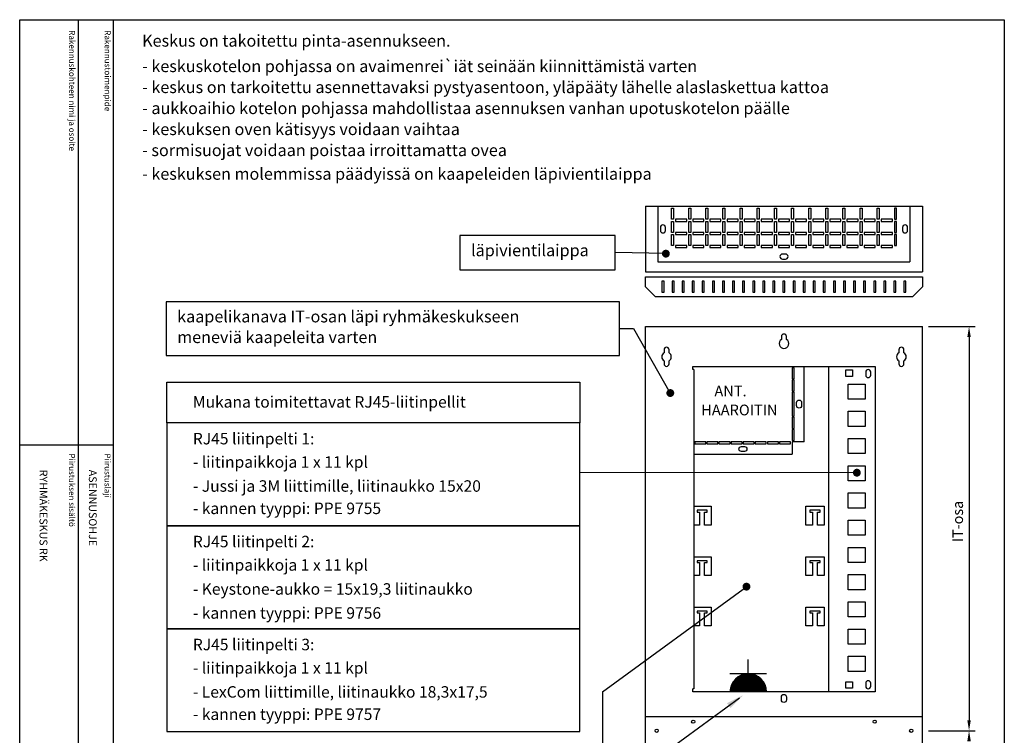
# Model space of a CAD drawing. Extents: x 0 to 3969, y 0 to 2787.
# Drawn here: x 2015 to 3969, y 1367 to 2787 of the extents above; entities that cross this region are included whole.
import ezdxf

# ---------------------------------------------------------------- set-up
doc = ezdxf.new("R2010")
doc.units = 0
doc.header["$LTSCALE"] = 63.5
doc.header["$MEASUREMENT"] = 0
for name, color, linetype in [('EHYTV1', 1, 'CONTINUOUS'), ('EHYTV5', 5, 'CONTINUOUS'), ('TEXT15', 1, 'CONTINUOUS'), ('TEXT20', 3, 'CONTINUOUS'), ('TEXT35', 3, 'CONTINUOUS')]:
    doc.layers.add(name, color=color, linetype=linetype)
doc.styles.add('ROMANS', font='romans')
doc.styles.get("Standard").update_dxf_attribs({"font": 'fiso'})

# ---------------------------------------------------------------- blocks, each defined once
blk = doc.blocks.new('Otsikko_RK')
at = {"layer": 'TEXT35', "style": 'ROMANS'}
for tag, p in [('OSOITE', (13.9, 3435.3)), ('NIMI', (48.9, 3435.3)), ('KOHDE', (83.9, 3435.3)), ('TOIMENPIDE', (171.2, 3435.3)), ('PIIRUSTUS', (48.9, 2367.4)), ('PIIRUSTUSLAJI', (171.2, 2367.4)), ('KOODI', (12.7, 1393.6)), ('TARKASTAJA', (79.2, 1303.6)), ('TEKI', (117, 1303.6)), ('MUUTOS', (156.9, 1303.6)), ('PVM', (201, 1313.6)), ('PIIRUSTUS', (48.9, 496.4)), ('MITTAKAAVA', (165.2, 496.7)), ('LEHTI', (165.2, 234.6)), ('LEHDISTÄ', (165.2, 82.2))]:
    blk.add_attdef(tag, p, '', height=19.4, rotation=270, dxfattribs=at)

msp = doc.modelspace()

# ---------------------------------------------------------------- linework, layer by layer
at = {"layer": 'EHYTV1'}
for p, q in [((2130.9, 2786.8), (2130.9, 865.6)), ((2201.1, 0), (2201.1, 2786.8)), ((3571.4, 1949), (3571.4, 2099)), ((3620.4, 1453), (3620.4, 2099)), ((2015.1, 1943.5), (2201.1, 1943.5)), ((3571.4, 1949), (3547.4, 1949)), ((3547.4, 1949), (3547.4, 1925)), ((3352.4, 1925), (3547.4, 1925)), ((3171.5, 1452.9), (3457.7, 1661.9)), ((3218.8, 1277.6), (3443.2, 1441.4))]:
    msp.add_line(p, q, dxfattribs=at)
at = {"layer": 'EHYTV1', "linetype": 'Continuous'}
for p, q in [((3281.4, 2416.7), (3281.4, 2306.7)), ((3281.4, 2416.7), (3781.4, 2416.7)), ((3781.4, 2416.7), (3781.4, 2306.7)), ((3297.1, 2322.6), (3196.6, 2324.7)), ((3281.4, 2306.7), (3781.4, 2306.7)), ((3204.8, 2173.9), (3232.8, 2173.9)), ((3232.8, 2173.9), (3305.9, 2046.1)), ((3818.4, 2178), (3910.6, 2178)), ((3898.6, 2157), (3898.6, 1397)), ((3350.4, 2093), (3350.4, 2099)), ((3350.4, 2099), (3712.4, 2099)), ((3352.4, 2093), (3350.4, 2093)), ((3352.4, 2093), (3352.4, 1459)), ((3654.1, 2078.8), (3654.1, 2091.8)), ((3654.1, 2091.8), (3667.1, 2091.8)), ((3667.1, 2091.8), (3667.1, 2078.8)), ((3712.4, 2099), (3712.4, 1453)), ((3667.1, 2078.8), (3654.1, 2078.8)), ((3693.5, 2087.8), (3693.5, 2081.8)), ((3703.5, 2081.8), (3703.5, 2087.8)), ((3658.5, 2033.8), (3658.5, 2063.8)), ((3658.5, 2063.8), (3692.7, 2063.8)), ((3692.7, 2063.8), (3692.7, 2033.8)), ((3692.7, 2033.8), (3658.5, 2033.8)), ((3658.5, 1979.8), (3658.5, 2009.8)), ((3658.5, 2009.8), (3692.7, 2009.8)), ((3692.7, 2009.8), (3692.7, 1979.8)), ((3692.7, 1979.8), (3658.5, 1979.8)), ((3658.5, 1925.8), (3658.5, 1955.8)), ((3658.5, 1955.8), (3692.7, 1955.8)), ((3692.7, 1955.8), (3692.7, 1925.8)), ((3692.7, 1925.8), (3658.5, 1925.8)), ((3658.5, 1871.8), (3658.5, 1901.8)), ((3658.5, 1901.8), (3692.7, 1901.8)), ((3692.7, 1901.8), (3692.7, 1871.8)), ((3676, 1888), (3126.3, 1888.6)), ((3692.7, 1871.8), (3658.5, 1871.8)), ((3658.5, 1847.8), (3692.7, 1847.8)), ((3658.5, 1817.8), (3658.5, 1847.8)), ((3692.7, 1847.8), (3692.7, 1817.8)), ((3692.7, 1817.8), (3658.5, 1817.8)), ((3658.5, 1793.8), (3692.7, 1793.8)), ((3658.5, 1763.8), (3658.5, 1793.8)), ((3692.7, 1793.8), (3692.7, 1763.8)), ((3692.7, 1763.8), (3658.5, 1763.8)), ((3658.5, 1739.8), (3692.7, 1739.8)), ((3658.5, 1709.8), (3658.5, 1739.8)), ((3692.7, 1739.8), (3692.7, 1709.8)), ((3692.7, 1709.8), (3658.5, 1709.8)), ((3658.5, 1655.8), (3658.5, 1685.8)), ((3658.5, 1685.8), (3692.7, 1685.8)), ((3692.7, 1685.8), (3692.7, 1655.8)), ((3692.7, 1655.8), (3658.5, 1655.8)), ((3658.5, 1631.8), (3692.7, 1631.8)), ((3658.5, 1601.8), (3658.5, 1631.8)), ((3692.7, 1631.8), (3692.7, 1601.8)), ((3692.7, 1601.8), (3658.5, 1601.8)), ((3658.5, 1577.8), (3692.7, 1577.8)), ((3658.5, 1547.8), (3658.5, 1577.8)), ((3692.7, 1577.8), (3692.7, 1547.8)), ((3692.7, 1547.8), (3658.5, 1547.8)), ((3658.5, 1523.8), (3692.7, 1523.8)), ((3658.5, 1493.8), (3658.5, 1523.8)), ((3692.7, 1523.8), (3692.7, 1493.8)), ((3460.6, 1489.3), (3460.6, 1517.3)), ((3424.3, 1489.3), (3496.9, 1489.3)), ((3692.7, 1493.8), (3658.5, 1493.8)), ((3654.1, 1473.2), (3667.1, 1473.2)), ((3654.1, 1460.2), (3654.1, 1473.2)), ((3667.1, 1473.2), (3667.1, 1460.2)), ((3693.5, 1470.2), (3693.5, 1464.2)), ((3703.5, 1464.2), (3703.5, 1470.2)), ((3171.5, 1452.9), (3171.5, 1204.5)), ((3352.4, 1459), (3350.4, 1459)), ((3350.4, 1453), (3350.4, 1459)), ((3712.4, 1453), (3350.4, 1453)), ((3667.1, 1460.2), (3654.1, 1460.2)), ((3256.4, 1404), (3806.4, 1404)), ((3818.4, 1376), (3910.6, 1376)), ((3818.4, 1376), (3910.6, 1376))]:
    msp.add_line(p, q, dxfattribs=at)
at = {"layer": 'EHYTV1'}
for points in [[(3968.5, 2786.8), (3968.5, 0), (2015.5, 0), (2015.5, 2786.8)], [(3289.4, 2268), (3289.4, 2246), (3293.4, 2246), (3293.4, 2268)], [(3309.4, 2268), (3309.4, 2246), (3313.4, 2246), (3313.4, 2268)], [(3329.4, 2268), (3329.4, 2246), (3333.4, 2246), (3333.4, 2268)], [(3349.4, 2268), (3349.4, 2246), (3353.4, 2246), (3353.4, 2268)], [(3369.4, 2268), (3369.4, 2246), (3373.4, 2246), (3373.4, 2268)], [(3389.4, 2268), (3389.4, 2246), (3393.4, 2246), (3393.4, 2268)], [(3409.4, 2268), (3409.4, 2246), (3413.4, 2246), (3413.4, 2268)], [(3429.4, 2268), (3429.4, 2246), (3433.4, 2246), (3433.4, 2268)], [(3449.4, 2268), (3449.4, 2246), (3453.4, 2246), (3453.4, 2268)], [(3469.4, 2268), (3469.4, 2246), (3473.4, 2246), (3473.4, 2268)], [(3489.4, 2268), (3489.4, 2246), (3493.4, 2246), (3493.4, 2268)], [(3509.4, 2268), (3509.4, 2246), (3513.4, 2246), (3513.4, 2268)], [(3529.4, 2268), (3529.4, 2246), (3533.4, 2246), (3533.4, 2268)], [(3549.4, 2268), (3549.4, 2246), (3553.4, 2246), (3553.4, 2268)], [(3569.4, 2268), (3569.4, 2246), (3573.4, 2246), (3573.4, 2268)], [(3589.4, 2268), (3589.4, 2246), (3593.4, 2246), (3593.4, 2268)], [(3609.4, 2268), (3609.4, 2246), (3613.4, 2246), (3613.4, 2268)], [(3629.4, 2268), (3629.4, 2246), (3633.4, 2246), (3633.4, 2268)], [(3649.4, 2268), (3649.4, 2246), (3653.4, 2246), (3653.4, 2268)], [(3669.4, 2268), (3669.4, 2246), (3673.4, 2246), (3673.4, 2268)], [(3689.4, 2268), (3689.4, 2246), (3693.4, 2246), (3693.4, 2268)], [(3709.4, 2268), (3709.4, 2246), (3713.4, 2246), (3713.4, 2268)], [(3729.4, 2268), (3729.4, 2246), (3733.4, 2246), (3733.4, 2268)], [(3749.4, 2268), (3749.4, 2246), (3753.4, 2246), (3753.4, 2268)], [(3769.4, 2268), (3769.4, 2246), (3773.4, 2246), (3773.4, 2268)], [(3126.3, 1987), (2307.3, 1987), (2307.3, 2067.4), (3126.3, 2067.4)], [(2307.3, 1782.8), (3126.3, 1782.8), (3126.3, 1987), (2307.3, 1987)], [(3598, 1809.7), (3603, 1809.7), (3603, 1813.4), (3583, 1813.4), (3583, 1809.7), (3588, 1809.7), (3588, 1784), (3575, 1784), (3575, 1821.4), (3611, 1821.4), (3611, 1784), (3598, 1784)], [(2307.3, 1578.5), (3126.3, 1578.5), (3126.3, 1782.8), (2307.3, 1782.8)], [(3598, 1709.7), (3603, 1709.7), (3603, 1713.4), (3583, 1713.4), (3583, 1709.7), (3588, 1709.7), (3588, 1684), (3575, 1684), (3575, 1721.4), (3611, 1721.4), (3611, 1684), (3598, 1684)], [(3598, 1609.7), (3603, 1609.7), (3603, 1613.4), (3583, 1613.4), (3583, 1609.7), (3588, 1609.7), (3588, 1584), (3575, 1584), (3575, 1621.4), (3611, 1621.4), (3611, 1584), (3598, 1584)], [(2307.3, 1374.3), (3126.3, 1374.3), (3126.3, 1578.5), (2307.3, 1578.5)]]:
    msp.add_lwpolyline(points, close=True, dxfattribs=at)
at = {"layer": 'EHYTV1', "linetype": 'Continuous'}
for points in [[(3308.4, 2412.7), (3312.4, 2412.7), (3312.4, 2390.7), (3308.4, 2390.7)], [(3342.4, 2412.7), (3346.4, 2412.7), (3346.4, 2390.7), (3342.4, 2390.7)], [(3376.4, 2412.7), (3380.4, 2412.7), (3380.4, 2390.7), (3376.4, 2390.7)], [(3410.4, 2412.7), (3414.4, 2412.7), (3414.4, 2390.7), (3410.4, 2390.7)], [(3444.4, 2412.7), (3448.4, 2412.7), (3448.4, 2390.7), (3444.4, 2390.7)], [(3478.4, 2412.7), (3482.4, 2412.7), (3482.4, 2390.7), (3478.4, 2390.7)], [(3512.4, 2412.7), (3516.4, 2412.7), (3516.4, 2390.7), (3512.4, 2390.7)], [(3546.4, 2412.7), (3550.4, 2412.7), (3550.4, 2390.7), (3546.4, 2390.7)], [(3580.4, 2412.7), (3584.4, 2412.7), (3584.4, 2390.7), (3580.4, 2390.7)], [(3614.4, 2412.7), (3618.4, 2412.7), (3618.4, 2390.7), (3614.4, 2390.7)], [(3648.4, 2412.7), (3652.4, 2412.7), (3652.4, 2390.7), (3648.4, 2390.7)], [(3682.4, 2412.7), (3686.4, 2412.7), (3686.4, 2390.7), (3682.4, 2390.7)], [(3716.4, 2412.7), (3720.4, 2412.7), (3720.4, 2390.7), (3716.4, 2390.7)], [(3754.4, 2412.7), (3750.4, 2412.7), (3750.4, 2390.7), (3754.4, 2390.7)], [(3308.4, 2386.7), (3312.4, 2386.7), (3312.4, 2364.7), (3308.4, 2364.7)], [(3338.4, 2386.7), (3338.4, 2390.7), (3316.4, 2390.7), (3316.4, 2386.7)], [(3342.4, 2386.7), (3346.4, 2386.7), (3346.4, 2364.7), (3342.4, 2364.7)], [(3372.4, 2386.7), (3372.4, 2390.7), (3350.4, 2390.7), (3350.4, 2386.7)], [(3376.4, 2386.7), (3380.4, 2386.7), (3380.4, 2364.7), (3376.4, 2364.7)], [(3406.4, 2386.7), (3406.4, 2390.7), (3384.4, 2390.7), (3384.4, 2386.7)], [(3410.4, 2386.7), (3414.4, 2386.7), (3414.4, 2364.7), (3410.4, 2364.7)], [(3440.4, 2386.7), (3440.4, 2390.7), (3418.4, 2390.7), (3418.4, 2386.7)], [(3444.4, 2386.7), (3448.4, 2386.7), (3448.4, 2364.7), (3444.4, 2364.7)], [(3474.4, 2386.7), (3474.4, 2390.7), (3452.4, 2390.7), (3452.4, 2386.7)], [(3478.4, 2386.7), (3482.4, 2386.7), (3482.4, 2364.7), (3478.4, 2364.7)], [(3508.4, 2386.7), (3508.4, 2390.7), (3486.4, 2390.7), (3486.4, 2386.7)], [(3512.4, 2386.7), (3516.4, 2386.7), (3516.4, 2364.7), (3512.4, 2364.7)], [(3542.4, 2386.7), (3542.4, 2390.7), (3520.4, 2390.7), (3520.4, 2386.7)], [(3546.4, 2386.7), (3550.4, 2386.7), (3550.4, 2364.7), (3546.4, 2364.7)], [(3576.4, 2386.7), (3576.4, 2390.7), (3554.4, 2390.7), (3554.4, 2386.7)], [(3580.4, 2386.7), (3584.4, 2386.7), (3584.4, 2364.7), (3580.4, 2364.7)], [(3610.4, 2386.7), (3610.4, 2390.7), (3588.4, 2390.7), (3588.4, 2386.7)], [(3614.4, 2386.7), (3618.4, 2386.7), (3618.4, 2364.7), (3614.4, 2364.7)], [(3644.4, 2386.7), (3644.4, 2390.7), (3622.4, 2390.7), (3622.4, 2386.7)], [(3648.4, 2386.7), (3652.4, 2386.7), (3652.4, 2364.7), (3648.4, 2364.7)], [(3678.4, 2386.7), (3678.4, 2390.7), (3656.4, 2390.7), (3656.4, 2386.7)], [(3682.4, 2386.7), (3686.4, 2386.7), (3686.4, 2364.7), (3682.4, 2364.7)], [(3712.4, 2386.7), (3712.4, 2390.7), (3690.4, 2390.7), (3690.4, 2386.7)], [(3716.4, 2386.7), (3720.4, 2386.7), (3720.4, 2364.7), (3716.4, 2364.7)], [(3746.4, 2386.7), (3746.4, 2390.7), (3724.4, 2390.7), (3724.4, 2386.7)], [(3754.4, 2386.7), (3750.4, 2386.7), (3750.4, 2364.7), (3754.4, 2364.7)], [(3338.4, 2360.7), (3338.4, 2364.7), (3316.4, 2364.7), (3316.4, 2360.7)], [(3372.4, 2360.7), (3372.4, 2364.7), (3350.4, 2364.7), (3350.4, 2360.7)], [(3406.4, 2360.7), (3406.4, 2364.7), (3384.4, 2364.7), (3384.4, 2360.7)], [(3440.4, 2360.7), (3440.4, 2364.7), (3418.4, 2364.7), (3418.4, 2360.7)], [(3474.4, 2360.7), (3474.4, 2364.7), (3452.4, 2364.7), (3452.4, 2360.7)], [(3508.4, 2360.7), (3508.4, 2364.7), (3486.4, 2364.7), (3486.4, 2360.7)], [(3542.4, 2360.7), (3542.4, 2364.7), (3520.4, 2364.7), (3520.4, 2360.7)], [(3576.4, 2360.7), (3576.4, 2364.7), (3554.4, 2364.7), (3554.4, 2360.7)], [(3610.4, 2360.7), (3610.4, 2364.7), (3588.4, 2364.7), (3588.4, 2360.7)], [(3644.4, 2360.7), (3644.4, 2364.7), (3622.4, 2364.7), (3622.4, 2360.7)], [(3678.4, 2360.7), (3678.4, 2364.7), (3656.4, 2364.7), (3656.4, 2360.7)], [(3712.4, 2360.7), (3712.4, 2364.7), (3690.4, 2364.7), (3690.4, 2360.7)], [(3746.4, 2360.7), (3746.4, 2364.7), (3724.4, 2364.7), (3724.4, 2360.7)], [(2888.5, 2290.7), (3196.6, 2290.7), (3196.6, 2358.6), (2888.5, 2358.6)], [(3308.4, 2360.7), (3312.4, 2360.7), (3312.4, 2338.7), (3308.4, 2338.7)], [(3342.4, 2360.7), (3346.4, 2360.7), (3346.4, 2338.7), (3342.4, 2338.7)], [(3376.4, 2360.7), (3380.4, 2360.7), (3380.4, 2338.7), (3376.4, 2338.7)], [(3410.4, 2360.7), (3414.4, 2360.7), (3414.4, 2338.7), (3410.4, 2338.7)], [(3444.4, 2360.7), (3448.4, 2360.7), (3448.4, 2338.7), (3444.4, 2338.7)], [(3478.4, 2360.7), (3482.4, 2360.7), (3482.4, 2338.7), (3478.4, 2338.7)], [(3512.4, 2360.7), (3516.4, 2360.7), (3516.4, 2338.7), (3512.4, 2338.7)], [(3546.4, 2360.7), (3550.4, 2360.7), (3550.4, 2338.7), (3546.4, 2338.7)], [(3580.4, 2360.7), (3584.4, 2360.7), (3584.4, 2338.7), (3580.4, 2338.7)], [(3614.4, 2360.7), (3618.4, 2360.7), (3618.4, 2338.7), (3614.4, 2338.7)], [(3648.4, 2360.7), (3652.4, 2360.7), (3652.4, 2338.7), (3648.4, 2338.7)], [(3682.4, 2360.7), (3686.4, 2360.7), (3686.4, 2338.7), (3682.4, 2338.7)], [(3716.4, 2360.7), (3720.4, 2360.7), (3720.4, 2338.7), (3716.4, 2338.7)], [(3754.4, 2360.7), (3750.4, 2360.7), (3750.4, 2338.7), (3754.4, 2338.7)], [(3338.4, 2334.7), (3338.4, 2338.7), (3316.4, 2338.7), (3316.4, 2334.7)], [(3372.4, 2334.7), (3372.4, 2338.7), (3350.4, 2338.7), (3350.4, 2334.7)], [(3406.4, 2334.7), (3406.4, 2338.7), (3384.4, 2338.7), (3384.4, 2334.7)], [(3440.4, 2334.7), (3440.4, 2338.7), (3418.4, 2338.7), (3418.4, 2334.7)], [(3474.4, 2334.7), (3474.4, 2338.7), (3452.4, 2338.7), (3452.4, 2334.7)], [(3508.4, 2334.7), (3508.4, 2338.7), (3486.4, 2338.7), (3486.4, 2334.7)], [(3542.4, 2334.7), (3542.4, 2338.7), (3520.4, 2338.7), (3520.4, 2334.7)], [(3576.4, 2334.7), (3576.4, 2338.7), (3554.4, 2338.7), (3554.4, 2334.7)], [(3610.4, 2334.7), (3610.4, 2338.7), (3588.4, 2338.7), (3588.4, 2334.7)], [(3644.4, 2334.7), (3644.4, 2338.7), (3622.4, 2338.7), (3622.4, 2334.7)], [(3678.4, 2334.7), (3678.4, 2338.7), (3656.4, 2338.7), (3656.4, 2334.7)], [(3712.4, 2334.7), (3712.4, 2338.7), (3690.4, 2338.7), (3690.4, 2334.7)], [(3746.4, 2334.7), (3746.4, 2338.7), (3724.4, 2338.7), (3724.4, 2334.7)], [(2305.5, 2120.6), (3204.8, 2120.6), (3204.8, 2227.2), (2305.5, 2227.2)], [(3547.4, 2074), (3551.4, 2074), (3551.4, 2096), (3547.4, 2096)], [(3547.4, 2050), (3551.4, 2050), (3551.4, 2072), (3547.4, 2072)], [(3547.4, 2000), (3551.4, 2000), (3551.4, 2048), (3547.4, 2048)], [(3547.4, 1976), (3551.4, 1976), (3551.4, 1998), (3547.4, 1998)], [(3547.4, 1952), (3551.4, 1952), (3551.4, 1974), (3547.4, 1974)], [(3376.4, 1945), (3376.4, 1949), (3354.4, 1949), (3354.4, 1945)], [(3400.4, 1945), (3400.4, 1949), (3378.4, 1949), (3378.4, 1945)], [(3424.4, 1945), (3424.4, 1949), (3402.4, 1949), (3402.4, 1945)], [(3448.4, 1945), (3448.4, 1949), (3426.4, 1949), (3426.4, 1945)], [(3472.4, 1945), (3472.4, 1949), (3450.4, 1949), (3450.4, 1945)], [(3496.4, 1945), (3496.4, 1949), (3474.4, 1949), (3474.4, 1945)], [(3520.4, 1945), (3520.4, 1949), (3498.4, 1949), (3498.4, 1945)], [(3544.4, 1945), (3544.4, 1949), (3522.4, 1949), (3522.4, 1945)]]:
    msp.add_lwpolyline(points, close=True, dxfattribs=at)
for points in [[(3296.2, 2374.7, 1), (3286.2, 2374.7), (3286.2, 2368.7, 1), (3296.2, 2368.7)], [(3776.6, 2374.7, 1), (3766.6, 2374.7), (3766.6, 2368.7, 1), (3776.6, 2368.7)], [(3534.4, 2311.7, 1), (3534.4, 2321.7), (3528.4, 2321.7, 1), (3528.4, 2311.7)], [(3566.4, 2021, -1), (3556.4, 2021), (3556.4, 2027, -1), (3566.4, 2027)], [(3452.9, 1940, -1), (3452.9, 1930), (3446.9, 1930, -1), (3446.9, 1940)], [(3536.4, 1437, -1), (3526.4, 1437), (3526.4, 1443, -1), (3536.4, 1443)]]:
    msp.add_lwpolyline(points, format="xyb", close=True, dxfattribs=at)
at = {"layer": 'EHYTV1', "linetype": 'Continuous', "const_width": 7.8}
for points in [[(3293.2, 2322.6, 1), (3301, 2322.6, 1)], [(3302, 2046.1, 1), (3309.8, 2046.1, 1)], [(3672.1, 1888, 1), (3679.9, 1888, 1)], [(3453.1, 1661.9, 1), (3460.9, 1661.9, 1)]]:
    msp.add_lwpolyline(points, format="xyb", close=True, dxfattribs=at)
at = {"layer": 'EHYTV1', "color": 1, "linetype": 'Continuous'}
for points in [[(3526.4, 2158), (3526.4, 2152, 3.515549), (3536.4, 2152), (3536.4, 2158, 1)], [(3303.4, 2104), (3303.4, 2109.9, 0.557086), (3303.4, 2126), (3303.4, 2132, 1), (3293.4, 2132), (3293.4, 2126, 0.557086), (3293.4, 2109.9), (3293.4, 2104, 1)], [(3759.4, 2109.9), (3759.4, 2104, 1), (3769.4, 2104), (3769.4, 2109.9, 0.557086), (3769.4, 2126), (3769.4, 2132, 1), (3759.4, 2132), (3759.4, 2126, 0.557086)]]:
    msp.add_lwpolyline(points, format="xyb", close=True, dxfattribs=at)
at = {"layer": 'EHYTV1'}
for points in [[(3352.4, 1821.4), (3387, 1821.4), (3387, 1784), (3374, 1784), (3374, 1809.7), (3379, 1809.7), (3379, 1813.4), (3359, 1813.4), (3359, 1809.7), (3364, 1809.7), (3364, 1784), (3352.4, 1784)], [(3352.4, 1721.4), (3387, 1721.4), (3387, 1684), (3374, 1684), (3374, 1709.7), (3379, 1709.7), (3379, 1713.4), (3359, 1713.4), (3359, 1709.7), (3364, 1709.7), (3364, 1684), (3352.4, 1684)], [(3352.4, 1621.4), (3387, 1621.4), (3387, 1584), (3374, 1584), (3374, 1609.7), (3379, 1609.7), (3379, 1613.4), (3359, 1613.4), (3359, 1609.7), (3364, 1609.7), (3364, 1584), (3352.4, 1584)]]:
    msp.add_lwpolyline(points, dxfattribs=at)
at = {"layer": 'EHYTV1', "linetype": 'Continuous', "const_width": 36.3}
msp.add_lwpolyline([(3478.7, 1453, 1), (3442.4, 1453)], format="xyb", dxfattribs=at)
at = {"layer": 'EHYTV1'}
for centre in [(3351.4, 1394), (3711.4, 1394), (3278.9, 1376), (3783.9, 1376)]:
    msp.add_circle(centre, 3.2, dxfattribs=at)
at = {"layer": 'EHYTV1', "linetype": 'Continuous'}
for centre, radius, start, end in [((3698.5, 2087.8), 5, 0, 180), ((3698.5, 2081.8), 5, 180, 0), ((3460.6, 1453), 36.3, 0, 180), ((3698.5, 1470.2), 5, 0, 180), ((3698.5, 1464.2), 5, 180, 0)]:
    msp.add_arc(centre, radius, start, end, dxfattribs=at)
for points in [[(3895.1, 2157), (3902.1, 2157), (3898.6, 2178)], [(3895.1, 1397), (3902.1, 1397), (3898.6, 1376)], [(3895.1, 1355), (3902.1, 1355), (3898.6, 1376)]]:
    msp.add_solid(points, dxfattribs=at)
at = {"layer": 'EHYTV1'}
msp.add_solid([(3418.2, 1430.8), (3425.3, 1421), (3450.9, 1447.1)], dxfattribs=at)
at = {"layer": 'EHYTV5'}
for p, q in [((3256.4, 2416.7), (3806.4, 2416.7)), ((3256.4, 2416.7), (3256.4, 2286.7)), ((3806.4, 2416.7), (3806.4, 2286.7)), ((3256.4, 2286.7), (3806.4, 2286.7)), ((3256.4, 274), (3256.4, 2178)), ((3256.4, 2178), (3806.4, 2178)), ((3806.4, 274), (3806.4, 2178))]:
    msp.add_line(p, q, dxfattribs=at)
msp.add_lwpolyline([(3806.4, 2276.7), (3806.4, 2256.7), (3786.4, 2236.7), (3276.4, 2236.7), (3256.4, 2256.7), (3256.4, 2276.7)], close=True, dxfattribs=at)

# ---------------------------------------------------------------- block references
at = {"layer": 'EHYTV1', "linetype": 'Continuous'}
ref = msp.add_blockref('Otsikko_RK', (2015.5, 0), dxfattribs=dict(at, xscale=0.8000000000001819, yscale=0.8000000000001819, zscale=0.8000000000001819))
ref.add_attrib('PIIRUSTUSLAJI', 'ASENNUSOHJE', (2152.4, 1893.9), dxfattribs={"layer": 'TEXT35', "height": 15.527, "rotation": 270, "style": 'ROMANS'})
ref.add_attrib('PIIRUSTUS', 'RYHMÄKESKUS RK', (2054.6, 1893.9), dxfattribs={"layer": 'TEXT35', "height": 15.527, "rotation": 270, "style": 'ROMANS'})
ref.add_attrib('PVM', '06.07.2009', (2176.3, 1050.9), dxfattribs={"layer": 'TEXT35', "height": 15.53, "rotation": 270, "style": 'ROMANS'})
ref.add_attrib('TEKI', 'JMa', (2109.1, 1042.9), dxfattribs={"layer": 'TEXT35', "height": 15.53, "rotation": 270, "style": 'ROMANS'})
ref.add_attrib('KOODI', 'EHSV145.12PS-IT_A', (2025.6, 1114.9), dxfattribs={"layer": 'TEXT35', "height": 15.527, "rotation": 270, "style": 'ROMANS'})
ref.add_attrib('LEHTI', '2', (2147.7, 187.7), dxfattribs={"layer": 'TEXT35', "height": 15.5, "rotation": 270, "style": 'ROMANS'})
ref.add_attrib('LEHDISTÄ', '2', (2147.7, 65.7), dxfattribs={"layer": 'TEXT35', "height": 15.5, "rotation": 270, "style": 'ROMANS'})

# ---------------------------------------------------------------- texts
msp.add_text('IT-osa', height=21, rotation=90, dxfattribs=at).set_placement((3886.6, 1750))
at = {"layer": 'TEXT15', "style": 'ROMANS'}
for s, p in [('Rakennuskohteen nimi ja osoite', (2113.2, 2765.9)), ('Rakennustoimenpide', (2183.8, 2765.9)), ('Piirustuksen sisältö^J', (2112.9, 1926.2)), ('Piirustuslaji', (2183.5, 1926.2))]:
    msp.add_text(s, height=11.761, rotation=270, dxfattribs=at).set_placement(p)
for s, p in [('ANT.', (3393.4, 2039.4)), ('HAAROITIN', (3367.3, 2001.8))]:
    msp.add_text(s, height=21.22, dxfattribs=at).set_placement(p)
at = {"layer": 'TEXT20', "style": 'ROMANS'}
for s, p in [('Keskus on takoitettu pinta-asennukseen.', (2258.1, 2733.3)), ('- keskuskotelon pohjassa on avaimenrei`iät seinään kiinnittämistä varten', (2258.1, 2682.8)), ('- keskus on tarkoitettu asennettavaksi pystyasentoon, yläpääty lähelle alaslaskettua kattoa', (2258.1, 2641.2)), ('- aukkoaihio kotelon pohjassa mahdollistaa asennuksen vanhan upotuskotelon päälle', (2258.1, 2599.5)), ('- keskuksen oven kätisyys voidaan vaihtaa', (2258.1, 2557.8)), ('- sormisuojat voidaan poistaa irroittamatta ovea', (2258.1, 2516.1)), ('- keskuksen molemmissa päädyissä on kaapeleiden läpivientilaippa', (2258.1, 2469.2)), ('läpivientilaippa', (2910.6, 2317.5)), ('kaapelikanava IT-osan läpi ryhmäkeskukseen', (2327.6, 2186.2)), ('meneviä kaapeleita varten', (2327.6, 2145.2))]:
    msp.add_text(s, height=23.517, dxfattribs=at).set_placement(p)
at = {"layer": 'TEXT35', "style": 'ROMANS'}
for s, p in [('Mukana toimitettavat RJ45-liitinpellit', (2358.6, 2017.1)), ('RJ45 liitinpelti 1:', (2358.6, 1944.2)), ('- liitinpaikkoja 1 x 11 kpl', (2358.6, 1897.8)), ('- Jussi ja 3M liittimille, liitinaukko 15x20', (2358.6, 1850.2)), ('- kannen tyyppi: PPE 9755', (2358.6, 1805.9)), ('RJ45 liitinpelti 2:', (2358.6, 1740)), ('- liitinpaikkoja 1 x 11 kpl', (2358.6, 1693.6)), ('- Keystone-aukko = 15x19,3 liitinaukko', (2358.6, 1645.9)), ('- kannen tyyppi: PPE 9756', (2358.6, 1598.3)), ('RJ45 liitinpelti 3:', (2358.6, 1535.7)), ('- liitinpaikkoja 1 x 11 kpl', (2358.6, 1489.3)), ('- LexCom liittimille, liitinaukko 18,3x17,5', (2358.6, 1441.7)), ('- kannen tyyppi: PPE 9757', (2358.6, 1397.4))]:
    msp.add_text(s, height=22.762, dxfattribs=at).set_placement(p)

doc.saveas('drawing.dxf')
